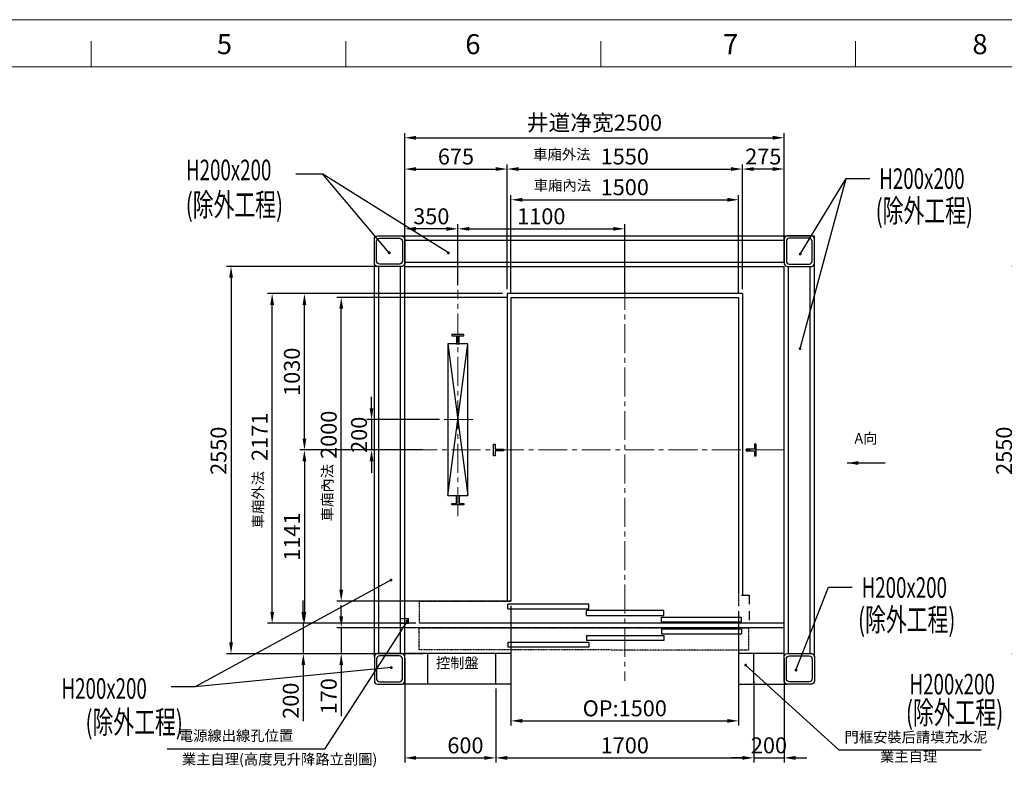
# Model space of a CAD drawing. Units: millimetres. Extents: x 91258 to 270982, y -27997 to 23668.
# Drawn here: x 173979 to 180467, y -14273 to -9351 of the extents above; entities that cross this region are included whole.
import ezdxf
from ezdxf.lldxf.tags import DXFTag

# ---------------------------------------------------------------- set-up
doc = ezdxf.new("R2010")
doc.units = ezdxf.units.MM
doc.linetypes.add('ACAD_ISO12W100', pattern=[21, 12, -3, 0, -3, 0, -3])
doc.linetypes.add('CENTER2', pattern=[28.575, 19.05, -3.175, 3.175, -3.175])
for name, color, linetype in [('0-TEXT', 4, 'Continuous'), ('03___PRT_ALL_CURVES', 7, 'Continuous'), ('CL', 1, 'CENTER2'), ('DOORS', 10, 'Continuous'), ('EXTERIOR_WALLS', 6, 'Continuous'), ('INTERIOR_WALLS', 4, 'Continuous'), ('VEGETATION', 15, 'Continuous'), ('零部件', 6, 'ACAD_ISO12W100')]:
    doc.layers.add(name, color=color, linetype=linetype)
doc.layers.add('实线', color=7, linetype='Continuous', lineweight=25)
doc.styles.add('3-AUCAD', font='aucad.shx', dxfattribs={"width": 0.67, "height": 9, "bigfont": 'single.shx'})
tags = doc.linetypes.add('CENTER', pattern=[2, 1.25, -0.25, 0.25, -0.25]).pattern_tags.tags
tags[10:11] = [DXFTag(74, 4), DXFTag(75, 0), DXFTag(340, '0'), DXFTag(46, 1.0), DXFTag(50, 0.0), DXFTag(44, 0.0), DXFTag(45, 0.0)]
tags[8:9] = [DXFTag(74, 4), DXFTag(75, 0), DXFTag(340, '0'), DXFTag(46, 1.0), DXFTag(50, 0.0), DXFTag(44, 0.0), DXFTag(45, 0.0)]
tags[6:7] = [DXFTag(74, 4), DXFTag(75, 0), DXFTag(340, '0'), DXFTag(46, 1.0), DXFTag(50, 0.0), DXFTag(44, 0.0), DXFTag(45, 0.0)]
tags[4:5] = [DXFTag(74, 4), DXFTag(75, 0), DXFTag(340, '0'), DXFTag(46, 1.0), DXFTag(50, 0.0), DXFTag(44, 0.0), DXFTag(45, 0.0)]
doc.dimstyles.new('副本 直线标注---計劃圖直徑', dxfattribs={"dimscale": 30, "dimtxt": 3.5, "dimasz": 2.5, "dimexe": 1, "dimexo": 1, "dimgap": 1, "dimtad": 1, "dimtoh": 1, "dimdec": 1, "dimdsep": 46, "dimtxsty": 'Standard', "dimcen": 0.1, "dimclrd": 6, "dimclre": 6, "dimclrt": 6, "dimadec": 0, "dimazin": 0, "dimtfac": 1, "dimtdec": 1, "dimtix": 1, "dimtmove": 1, "dimatfit": 0, "dimfxl": 1, "dimtolj": 1, "dimtzin": 0, "dimarcsym": 0})
doc.dimstyles.new('直线标注---計劃圖', dxfattribs={"dimscale": 30, "dimtxt": 3.5, "dimasz": 2.5, "dimexe": 1, "dimexo": 1, "dimgap": 1, "dimtad": 1, "dimdec": 1, "dimdsep": 46, "dimtxsty": 'Standard', "dimcen": 0.1, "dimclrd": 6, "dimclre": 6, "dimclrt": 6, "dimadec": 0, "dimazin": 0, "dimtfac": 1, "dimtdec": 1, "dimtix": 1, "dimtmove": 0, "dimatfit": 0, "dimfxl": 1, "dimtolj": 1, "dimtzin": 0, "dimarcsym": 0})

# ---------------------------------------------------------------- blocks, each defined once
blk = doc.blocks.new('*D369')
at = {"color": 6, "lineweight": -2}
for p, q in [((176516.4, -10945.1), (176516.4, -10304.2)), ((177191.4, -11124.1), (177191.4, -10304.2)), ((176591.4, -10334.2), (177116.4, -10334.2))]:
    blk.add_line(p, q, dxfattribs=at)
at = {"color": 6}
for points in [[(176591.4, -10321.7), (176591.4, -10346.7), (176516.4, -10334.2)], [(177116.4, -10346.7), (177116.4, -10321.7), (177191.4, -10334.2)]]:
    blk.add_solid(points, dxfattribs=at)
at = {"layer": 'Defpoints', "color": 0}
for p in [(177191.4, -10334.2), (176516.4, -10975.1), (177191.4, -11154.1)]:
    blk.add_point(p, dxfattribs=at)
at = {"color": 6, "insert": (176853.9, -10251.7), "char_height": 105, "attachment_point": 5}
blk.add_mtext('\\A1;675', dxfattribs=at)
blk = doc.blocks.new('*D370')
at = {"color": 6, "lineweight": -2}
for p, q in [((177191.4, -11124.1), (177191.4, -10304.2)), ((178741.4, -11124.1), (178741.4, -10304.2)), ((177266.4, -10334.2), (178666.4, -10334.2))]:
    blk.add_line(p, q, dxfattribs=at)
at = {"color": 6}
for points in [[(177266.4, -10321.7), (177266.4, -10346.7), (177191.4, -10334.2)], [(178666.4, -10346.7), (178666.4, -10321.7), (178741.4, -10334.2)]]:
    blk.add_solid(points, dxfattribs=at)
at = {"layer": 'Defpoints', "color": 0}
for p in [(178741.4, -10334.2), (177191.4, -11154.1), (178741.4, -11154.1)]:
    blk.add_point(p, dxfattribs=at)
at = {"color": 6, "insert": (177966.4, -10251.7), "char_height": 105, "attachment_point": 5}
blk.add_mtext('\\A1;1550', dxfattribs=at)
blk = doc.blocks.new('*D371')
at = {"color": 6, "lineweight": -2}
for p, q in [((178741.4, -11124.1), (178741.4, -10304.2)), ((179016.4, -10945.1), (179016.4, -10304.2)), ((178941.4, -10334.2), (178816.4, -10334.2))]:
    blk.add_line(p, q, dxfattribs=at)
at = {"color": 6}
for points in [[(178816.4, -10321.7), (178816.4, -10346.7), (178741.4, -10334.2)], [(178941.4, -10346.7), (178941.4, -10321.7), (179016.4, -10334.2)]]:
    blk.add_solid(points, dxfattribs=at)
at = {"layer": 'Defpoints', "color": 0}
for p in [(178741.4, -10334.2), (179016.4, -10975.1), (178741.4, -11154.1)]:
    blk.add_point(p, dxfattribs=at)
at = {"color": 6, "insert": (178878.9, -10251.7), "char_height": 105, "attachment_point": 5}
blk.add_mtext('\\A1;275', dxfattribs=at)
blk = doc.blocks.new('*D372')
at = {"color": 6, "lineweight": -2}
for p, q in [((176516.4, -10945.1), (176516.4, -10098.3)), ((179016.4, -10945.1), (179016.4, -10098.3)), ((176591.4, -10128.3), (178941.4, -10128.3))]:
    blk.add_line(p, q, dxfattribs=at)
at = {"color": 6}
for points in [[(176591.4, -10115.8), (176591.4, -10140.8), (176516.4, -10128.3)], [(178941.4, -10140.8), (178941.4, -10115.8), (179016.4, -10128.3)]]:
    blk.add_solid(points, dxfattribs=at)
at = {"layer": 'Defpoints', "color": 0}
for p in [(179016.4, -10128.3), (176516.4, -10975.1), (179016.4, -10975.1)]:
    blk.add_point(p, dxfattribs=at)
at = {"color": 6, "insert": (177766.4, -10029.1), "char_height": 105, "attachment_point": 5}
blk.add_mtext('\\A1;\\fsimsun|b0|i0|c134|p2;井道净宽\\fSimSun|b0|i0|c134|p2;2500', dxfattribs=at)
blk = doc.blocks.new('*D373')
at = {"color": 6, "lineweight": -2}
for p, q in [((176098.1, -13280.1), (176098.1, -13205.1)), ((177076.4, -13355.1), (176068.1, -13355.1)), ((176098.1, -13355.1), (176098.1, -13525.1)), ((176486.4, -13525.1), (176068.1, -13525.1)), ((176098.1, -13600.1), (176098.1, -13935.7))]:
    blk.add_line(p, q, dxfattribs=at)
at = {"color": 6}
for points in [[(176085.6, -13280.1), (176110.6, -13280.1), (176098.1, -13355.1)], [(176110.6, -13600.1), (176085.6, -13600.1), (176098.1, -13525.1)]]:
    blk.add_solid(points, dxfattribs=at)
at = {"layer": 'Defpoints', "color": 0}
for p in [(177106.4, -13355.1), (176098.1, -13525.1), (176516.4, -13525.1)]:
    blk.add_point(p, dxfattribs=at)
at = {"color": 6, "insert": (176015.6, -13805.4), "char_height": 105, "attachment_point": 5, "rotation": 90}
blk.add_mtext('\\A1;170', dxfattribs=at)
blk = doc.blocks.new('*D374')
at = {"color": 6, "lineweight": -2}
for p, q in [((175848.1, -13250.1), (175848.1, -13175.1)), ((176583.8, -13325.1), (175818.1, -13325.1)), ((175848.1, -13325.1), (175848.1, -13525.1)), ((176636.4, -13525.1), (175818.1, -13525.1)), ((175848.1, -13600.1), (175848.1, -13970.1))]:
    blk.add_line(p, q, dxfattribs=at)
at = {"color": 6}
for points in [[(175835.6, -13250.1), (175860.6, -13250.1), (175848.1, -13325.1)], [(175860.6, -13600.1), (175835.6, -13600.1), (175848.1, -13525.1)]]:
    blk.add_solid(points, dxfattribs=at)
at = {"layer": 'Defpoints', "color": 0}
for p in [(176613.8, -13325.1), (175848.1, -13525.1), (176666.4, -13525.1)]:
    blk.add_point(p, dxfattribs=at)
at = {"color": 6, "insert": (175765.6, -13835.1), "char_height": 105, "attachment_point": 5, "rotation": 90}
blk.add_mtext('\\A1;200', dxfattribs=at)
blk = doc.blocks.new('*D375')
at = {"color": 6, "lineweight": -2}
for p, q in [((176526.6, -12184.1), (175825.3, -12184.1)), ((175855.3, -12259.1), (175855.3, -13250.1)), ((176583.8, -13325.1), (175825.3, -13325.1))]:
    blk.add_line(p, q, dxfattribs=at)
at = {"color": 6}
for points in [[(175867.8, -12259.1), (175842.8, -12259.1), (175855.3, -12184.1)], [(175842.8, -13250.1), (175867.8, -13250.1), (175855.3, -13325.1)]]:
    blk.add_solid(points, dxfattribs=at)
at = {"layer": 'Defpoints', "color": 0}
for p in [(176556.6, -12184.1), (175855.3, -13325.1), (176613.8, -13325.1)]:
    blk.add_point(p, dxfattribs=at)
at = {"color": 6, "insert": (175772.8, -12754.6), "char_height": 105, "attachment_point": 5, "rotation": 90}
blk.add_mtext('\\A1;1141', dxfattribs=at)
blk = doc.blocks.new('*D376')
at = {"color": 6, "lineweight": -2}
for p, q in [((177161.4, -11154.1), (175825.6, -11154.1)), ((175855.6, -12109.1), (175855.6, -11229.1)), ((176526.6, -12184.1), (175825.6, -12184.1))]:
    blk.add_line(p, q, dxfattribs=at)
at = {"color": 6}
for points in [[(175868.1, -11229.1), (175843.1, -11229.1), (175855.6, -11154.1)], [(175843.1, -12109.1), (175868.1, -12109.1), (175855.6, -12184.1)]]:
    blk.add_solid(points, dxfattribs=at)
at = {"layer": 'Defpoints', "color": 0}
for p in [(175855.6, -11154.1), (177191.4, -11154.1), (176556.6, -12184.1)]:
    blk.add_point(p, dxfattribs=at)
at = {"color": 6, "insert": (175773.1, -11669.1), "char_height": 105, "attachment_point": 5, "rotation": 90}
blk.add_mtext('\\A1;1030', dxfattribs=at)
blk = doc.blocks.new('*D377')
at = {"color": 6, "lineweight": -2}
for p, q in [((177056.6, -11154.1), (175612.8, -11154.1)), ((175642.8, -13250.1), (175642.8, -11229.1)), ((176588.8, -13325.1), (175612.8, -13325.1))]:
    blk.add_line(p, q, dxfattribs=at)
at = {"color": 6}
for points in [[(175655.3, -11229.1), (175630.3, -11229.1), (175642.8, -11154.1)], [(175630.3, -13250.1), (175655.3, -13250.1), (175642.8, -13325.1)]]:
    blk.add_solid(points, dxfattribs=at)
at = {"layer": 'Defpoints', "color": 0}
for p in [(175642.8, -11154.1), (177086.6, -11154.1), (176618.8, -13325.1)]:
    blk.add_point(p, dxfattribs=at)
at = {"color": 6, "insert": (175560.3, -12097.3), "char_height": 105, "attachment_point": 5, "rotation": 90}
blk.add_mtext('\\A1;2171', dxfattribs=at)
blk = doc.blocks.new('*D378')
at = {"color": 6, "lineweight": -2}
for p, q in [((176486.4, -10975.1), (175341.9, -10975.1)), ((175371.9, -11050.1), (175371.9, -13450.1)), ((176486.4, -13525.1), (175341.9, -13525.1))]:
    blk.add_line(p, q, dxfattribs=at)
at = {"color": 6}
for points in [[(175384.4, -11050.1), (175359.4, -11050.1), (175371.9, -10975.1)], [(175359.4, -13450.1), (175384.4, -13450.1), (175371.9, -13525.1)]]:
    blk.add_solid(points, dxfattribs=at)
at = {"layer": 'Defpoints', "color": 0}
for p in [(176516.4, -10975.1), (175371.9, -13525.1), (176516.4, -13525.1)]:
    blk.add_point(p, dxfattribs=at)
at = {"color": 6, "insert": (175289.4, -12189.1), "char_height": 105, "attachment_point": 5, "rotation": 90}
blk.add_mtext('\\A1;2550', dxfattribs=at)
blk = doc.blocks.new('*D379')
at = {"color": 6, "lineweight": -2}
for p, q in [((176516.4, -13555.1), (176516.4, -14241.3)), ((177116.4, -13755.1), (177116.4, -14241.3)), ((176591.4, -14211.3), (177041.4, -14211.3))]:
    blk.add_line(p, q, dxfattribs=at)
at = {"color": 6}
for points in [[(176591.4, -14198.8), (176591.4, -14223.8), (176516.4, -14211.3)], [(177041.4, -14223.8), (177041.4, -14198.8), (177116.4, -14211.3)]]:
    blk.add_solid(points, dxfattribs=at)
at = {"layer": 'Defpoints', "color": 0}
for p in [(176516.4, -13525.1), (177116.4, -13725.1), (177116.4, -14211.3)]:
    blk.add_point(p, dxfattribs=at)
at = {"color": 6, "insert": (176916.4, -14128.8), "char_height": 105, "attachment_point": 5}
blk.add_mtext('\\A1;600', dxfattribs=at)
blk = doc.blocks.new('*D380')
at = {"color": 6, "lineweight": -2}
for p, q in [((179016.4, -13555.1), (179016.4, -14241.3)), ((178816.4, -13705.1), (178816.4, -14241.3)), ((178741.4, -14211.3), (178666.4, -14211.3)), ((178816.4, -14211.3), (179016.4, -14211.3)), ((179091.4, -14211.3), (179166.4, -14211.3))]:
    blk.add_line(p, q, dxfattribs=at)
at = {"color": 6}
for points in [[(178741.4, -14223.8), (178741.4, -14198.8), (178816.4, -14211.3)], [(179091.4, -14198.8), (179091.4, -14223.8), (179016.4, -14211.3)]]:
    blk.add_solid(points, dxfattribs=at)
at = {"layer": 'Defpoints', "color": 0}
for p in [(179016.4, -13525.1), (178816.4, -13675.1), (179016.4, -14211.3)]:
    blk.add_point(p, dxfattribs=at)
at = {"color": 6, "insert": (178916.4, -14128.8), "char_height": 105, "attachment_point": 5}
blk.add_mtext('\\A1;200', dxfattribs=at)
blk = doc.blocks.new('*D381')
at = {"color": 6, "lineweight": -2}
for p, q in [((177216.4, -11149.1), (177216.4, -10506.6)), ((178716.4, -11149.1), (178716.4, -10506.6)), ((177291.4, -10536.6), (178641.4, -10536.6))]:
    blk.add_line(p, q, dxfattribs=at)
at = {"color": 6}
for points in [[(177291.4, -10524.1), (177291.4, -10549.1), (177216.4, -10536.6)], [(178641.4, -10549.1), (178641.4, -10524.1), (178716.4, -10536.6)]]:
    blk.add_solid(points, dxfattribs=at)
at = {"layer": 'Defpoints', "color": 0}
for p in [(178716.4, -10536.6), (177216.4, -11179.1), (178716.4, -11179.1)]:
    blk.add_point(p, dxfattribs=at)
at = {"color": 6, "insert": (177966.4, -10454.1), "char_height": 105, "attachment_point": 5}
blk.add_mtext('\\A1;1500', dxfattribs=at)
blk = doc.blocks.new('*D382')
at = {"color": 6, "lineweight": -2}
for p, q in [((177186.4, -11179.1), (176068.1, -11179.1)), ((176098.1, -13104.1), (176098.1, -11254.1)), ((177186.4, -13179.1), (176068.1, -13179.1))]:
    blk.add_line(p, q, dxfattribs=at)
at = {"color": 6}
for points in [[(176110.6, -11254.1), (176085.6, -11254.1), (176098.1, -11179.1)], [(176085.6, -13104.1), (176110.6, -13104.1), (176098.1, -13179.1)]]:
    blk.add_solid(points, dxfattribs=at)
at = {"layer": 'Defpoints', "color": 0}
for p in [(176098.1, -11179.1), (177216.4, -11179.1), (177216.4, -13179.1)]:
    blk.add_point(p, dxfattribs=at)
at = {"color": 6, "insert": (176015.6, -12084.1), "char_height": 105, "attachment_point": 5, "rotation": 90}
blk.add_mtext('\\A1;2000', dxfattribs=at)
blk = doc.blocks.new('*D383')
at = {"color": 6, "lineweight": -2}
for p, q in [((176866.4, -11079), (176866.4, -10697.9)), ((177966.4, -11146.3), (177966.4, -10697.9)), ((176941.4, -10727.9), (177891.4, -10727.9))]:
    blk.add_line(p, q, dxfattribs=at)
at = {"color": 6}
for points in [[(176941.4, -10715.4), (176941.4, -10740.4), (176866.4, -10727.9)], [(177891.4, -10740.4), (177891.4, -10715.4), (177966.4, -10727.9)]]:
    blk.add_solid(points, dxfattribs=at)
at = {"layer": 'Defpoints', "color": 0}
for p in [(177966.4, -10727.9), (176866.4, -11109), (177966.4, -11176.3)]:
    blk.add_point(p, dxfattribs=at)
at = {"color": 6, "insert": (177416.4, -10645.4), "char_height": 105, "attachment_point": 5}
blk.add_mtext('\\A1;1100', dxfattribs=at)
blk = doc.blocks.new('*D384')
at = {"color": 6, "lineweight": -2}
for p, q in [((176516.4, -11099), (176516.4, -10697.9)), ((176866.4, -11099), (176866.4, -10697.9)), ((176791.4, -10727.9), (176591.4, -10727.9))]:
    blk.add_line(p, q, dxfattribs=at)
at = {"color": 6}
for points in [[(176591.4, -10715.4), (176591.4, -10740.4), (176516.4, -10727.9)], [(176791.4, -10740.4), (176791.4, -10715.4), (176866.4, -10727.9)]]:
    blk.add_solid(points, dxfattribs=at)
at = {"layer": 'Defpoints', "color": 0}
for p in [(176516.4, -10727.9), (176516.4, -11129), (176866.4, -11129)]:
    blk.add_point(p, dxfattribs=at)
at = {"color": 6, "insert": (176691.4, -10645.4), "char_height": 105, "attachment_point": 5}
blk.add_mtext('\\A1;350', dxfattribs=at)
blk = doc.blocks.new('*D385')
at = {"color": 6, "lineweight": -2}
for p, q in [((176297.7, -11909.1), (176297.7, -11834.1)), ((176745.4, -11984.1), (176267.7, -11984.1)), ((176297.7, -11984.1), (176297.7, -12184.1)), ((176634.5, -12184.1), (176267.7, -12184.1)), ((176297.7, -12259.1), (176297.7, -12334.1))]:
    blk.add_line(p, q, dxfattribs=at)
at = {"color": 6}
for points in [[(176285.2, -11909.1), (176310.2, -11909.1), (176297.7, -11984.1)], [(176310.2, -12259.1), (176285.2, -12259.1), (176297.7, -12184.1)]]:
    blk.add_solid(points, dxfattribs=at)
at = {"layer": 'Defpoints', "color": 0}
for p in [(176775.4, -11984.1), (176297.7, -12184.1), (176664.5, -12184.1)]:
    blk.add_point(p, dxfattribs=at)
at = {"color": 6, "insert": (176215.2, -12084.1), "char_height": 105, "attachment_point": 5, "rotation": 90}
blk.add_mtext('\\A1;200', dxfattribs=at)
blk = doc.blocks.new('*D386')
at = {"color": 6, "lineweight": -2}
for p, q in [((177216.4, -13209.1), (177216.4, -13997.5)), ((178716.4, -13245.1), (178716.4, -13997.5)), ((177291.4, -13967.5), (178641.4, -13967.5))]:
    blk.add_line(p, q, dxfattribs=at)
at = {"color": 6}
for points in [[(177291.4, -13955), (177291.4, -13980), (177216.4, -13967.5)], [(178641.4, -13980), (178641.4, -13955), (178716.4, -13967.5)]]:
    blk.add_solid(points, dxfattribs=at)
at = {"layer": 'Defpoints', "color": 0}
for p in [(177216.4, -13179.1), (178716.4, -13215.1), (178716.4, -13967.5)]:
    blk.add_point(p, dxfattribs=at)
at = {"color": 6, "insert": (177966.4, -13885), "char_height": 105, "attachment_point": 5}
blk.add_mtext('\\A1;OP:1500', dxfattribs=at)
blk = doc.blocks.new('*D387')
at = {"color": 6, "lineweight": -2}
for p, q in [((177116.4, -13755.1), (177116.4, -14241.3)), ((178816.4, -13755.1), (178816.4, -14241.3)), ((177191.4, -14211.3), (178741.4, -14211.3))]:
    blk.add_line(p, q, dxfattribs=at)
at = {"color": 6}
for points in [[(177191.4, -14198.8), (177191.4, -14223.8), (177116.4, -14211.3)], [(178741.4, -14223.8), (178741.4, -14198.8), (178816.4, -14211.3)]]:
    blk.add_solid(points, dxfattribs=at)
at = {"layer": 'Defpoints', "color": 0}
for p in [(177116.4, -13725.1), (178816.4, -13725.1), (178816.4, -14211.3)]:
    blk.add_point(p, dxfattribs=at)
at = {"color": 6, "insert": (177966.4, -14128.8), "char_height": 105, "attachment_point": 5}
blk.add_mtext('\\A1;1700', dxfattribs=at)
blk = doc.blocks.new('*D397')
at = {"color": 6, "lineweight": -2}
for p, q in [((181662.3, -10975.1), (180517.9, -10975.1)), ((180547.9, -11050.1), (180547.9, -13450.1)), ((181662.3, -13525.1), (180517.9, -13525.1))]:
    blk.add_line(p, q, dxfattribs=at)
at = {"color": 6}
for points in [[(180560.4, -11050.1), (180535.4, -11050.1), (180547.9, -10975.1)], [(180535.4, -13450.1), (180560.4, -13450.1), (180547.9, -13525.1)]]:
    blk.add_solid(points, dxfattribs=at)
at = {"layer": 'Defpoints', "color": 0}
for p in [(181692.3, -10975.1), (180547.9, -13525.1), (181692.3, -13525.1)]:
    blk.add_point(p, dxfattribs=at)
at = {"color": 6, "insert": (180465.4, -12189.1), "char_height": 105, "attachment_point": 5, "rotation": 90}
blk.add_mtext('\\A1;2550', dxfattribs=at)

msp = doc.modelspace()

# ---------------------------------------------------------------- linework, layer by layer
at = {"color": 0, "linetype": 'Continuous', "lineweight": 13}
for p, q in [((174450.008, -9660.766), (174450.008, -9492.869)), ((176128.965, -9660.766), (176128.965, -9492.869)), ((177807.922, -9660.766), (177807.922, -9492.869)), ((179486.878, -9660.766), (179486.878, -9492.869))]:
    msp.add_line(p, q, dxfattribs=at)
at = {"color": 0, "lineweight": 13}
msp.add_line((167734.178, -9660.766), (189413.256, -9660.766), dxfattribs=at)
msp.add_line((167734.178, -9660.766), (189413.256, -9660.766), dxfattribs=at)
at = {"color": 1, "lineweight": 13}
msp.add_line((167734.178, -9660.766), (193543.49, -9660.766), dxfattribs=at)
at = {"color": 170}
for p, q in [((176446.359, -10775.074), (179216.358, -10775.074)), ((176516.358, -10803.376), (179016.358, -10803.376)), ((179216.358, -13545.074), (179216.358, -10775.074)), ((176516.358, -10946.771), (179016.358, -10946.771)), ((176516.358, -13545.074), (176516.358, -10946.771)), ((176316.358, -13545.074), (176316.358, -10975.074)), ((176344.66, -13525.074), (176344.66, -10975.074)), ((176488.056, -13525.074), (176488.056, -10975.074)), ((176516.358, -10975.08), (179016.358, -10975.074)), ((179016.358, -13545.074), (179016.358, -10975.074)), ((179044.66, -13525.074), (179044.66, -10975.074)), ((179188.056, -13525.074), (179188.056, -10975.074))]:
    msp.add_line(p, q, dxfattribs=at)
at = {"linetype": 'Continuous'}
msp.add_line((177216.358, -11179.074), (178716.358, -11179.074), dxfattribs=at)
at = {"ltscale": 10}
for p, q in [((177216.358, -11179.074), (177216.358, -13139.074)), ((178716.358, -11179.074), (178716.358, -13135.074)), ((177216.358, -13139.074), (177216.358, -13139.074))]:
    msp.add_line(p, q, dxfattribs=at)
at = {"linetype": 'Continuous', "ltscale": 10}
for p, q in [((177196.358, -13230.132), (177196.358, -13198.132)), ((177729.771, -13230.132), (177729.771, -13198.132)), ((177729.771, -13230.132), (177729.771, -13198.132)), ((177714.151, -13273.602), (177714.151, -13241.602)), ((178207.945, -13317.074), (178207.945, -13285.074)), ((178207.945, -13317.074), (178207.945, -13285.074)), ((178223.564, -13273.602), (178223.564, -13241.602)), ((178223.564, -13273.602), (178223.564, -13241.602)), ((178736.358, -13317.074), (178736.358, -13285.074)), ((178207.945, -13363.074), (178207.945, -13395.074)), ((178207.945, -13363.074), (178207.945, -13395.074)), ((178736.358, -13363.074), (178736.358, -13395.074)), ((177714.151, -13406.545), (177714.151, -13438.545)), ((178223.564, -13406.545), (178223.564, -13438.545)), ((178223.564, -13406.545), (178223.564, -13438.545)), ((177196.358, -13450.015), (177196.358, -13482.015)), ((177729.771, -13450.015), (177729.771, -13482.015)), ((177729.771, -13450.015), (177729.771, -13482.015))]:
    msp.add_line(p, q, dxfattribs=at)
for p, q in [((176485.102, -13294.536), (176541.085, -13294.536)), ((176541.085, -13323.789), (176541.085, -13294.536)), ((176485.102, -13323.789), (176541.085, -13323.789)), ((177216.358, -13525.074), (176516.358, -13525.074)), ((176669.563, -13725.074), (176669.563, -13525.074)), ((177116.358, -13725.074), (177116.358, -13525.074)), ((179016.358, -13525.074), (178716.358, -13525.074)), ((178816.358, -13725.074), (178816.358, -13525.074)), ((177216.358, -13725.074), (176496.358, -13725.074)), ((178716.358, -13725.074), (179036.358, -13725.074))]:
    msp.add_line(p, q)
at = {"color": 2}
for points in [[(176336.358, -10775.074), (176496.358, -10775.074, -0.41421356), (176516.358, -10795.074), (176516.358, -10955.074, -0.41421356), (176496.358, -10975.074), (176336.358, -10975.074, -0.41421356), (176316.358, -10955.074), (176316.358, -10795.074, -0.41421356)], [(176351.358, -10790.074), (176481.358, -10790.074, -0.41421356), (176501.358, -10810.074), (176501.358, -10940.074, -0.41421356), (176481.358, -10960.074), (176351.358, -10960.074, -0.41421356), (176331.358, -10940.074), (176331.358, -10810.074, -0.41421356)], [(179196.358, -10775.074), (179036.358, -10775.074, 0.41421356), (179016.358, -10795.074), (179016.358, -10955.074, 0.41421356), (179036.358, -10975.074), (179196.358, -10975.074, 0.41421356), (179216.358, -10955.074), (179216.358, -10795.074, 0.41421356)], [(179181.358, -10790.074), (179051.358, -10790.074, 0.41421356), (179031.358, -10810.074), (179031.358, -10940.074, 0.41421356), (179051.358, -10960.074), (179181.358, -10960.074, 0.41421356), (179201.358, -10940.074), (179201.358, -10810.074, 0.41421356)], [(176336.358, -13725.074), (176496.358, -13725.074, 0.41421356), (176516.358, -13705.074), (176516.358, -13545.074, 0.41421356), (176496.358, -13525.074), (176336.358, -13525.074, 0.41421356), (176316.358, -13545.074), (176316.358, -13705.074, 0.41421356)], [(176351.358, -13710.074), (176481.358, -13710.074, 0.41421356), (176501.358, -13690.074), (176501.358, -13560.074, 0.41421356), (176481.358, -13540.074), (176351.358, -13540.074, 0.41421356), (176331.358, -13560.074), (176331.358, -13690.074, 0.41421356)], [(179196.358, -13725.074), (179036.358, -13725.074, -0.41421356), (179016.358, -13705.074), (179016.358, -13545.074, -0.41421356), (179036.358, -13525.074), (179196.358, -13525.074, -0.41421356), (179216.358, -13545.074), (179216.358, -13705.074, -0.41421356)], [(179181.358, -13710.074), (179051.358, -13710.074, -0.41421356), (179031.358, -13690.074), (179031.358, -13560.074, -0.41421356), (179051.358, -13540.074), (179181.358, -13540.074, -0.41421356), (179201.358, -13560.074), (179201.358, -13690.074, -0.41421356)]]:
    msp.add_lwpolyline(points, format="xyb", close=True, dxfattribs=at)
at = {"layer": '03___PRT_ALL_CURVES', "color": 40, "linetype": 'CENTER'}
for p, q in [((178741.358, -11154.074), (177191.358, -11154.074)), ((177191.358, -11154.074), (177191.358, -13179.074)), ((178741.358, -11154.074), (178741.358, -13139.074)), ((178741.358, -13325.074), (176618.798, -13325.074)), ((179016.358, -13325.074), (177091.358, -13325.074))]:
    msp.add_line(p, q, dxfattribs=at)
at = {"layer": 'CL', "lineweight": 0, "ltscale": 10}
for p, q in [((177966.358, -10784.463), (177966.358, -13703.628)), ((176866.358, -12619.108), (176866.358, -11129.04)), ((176775.412, -11984.074), (176965.343, -11984.074)), ((179016.36, -12184.074), (176516.358, -12184.074))]:
    msp.add_line(p, q, dxfattribs=at)
at = {"layer": 'Defpoints', "color": 0, "lineweight": 13}
msp.add_line((167491.244, -9350.965), (193788.75, -9350.965), dxfattribs=at)
at = {"layer": 'DOORS', "color": 7}
for points in [[(176827.358, -11424.074), (176827.358, -11432.074), (176858.358, -11432.074), (176858.358, -11484.074), (176874.358, -11484.074), (176874.358, -11432.074), (176905.358, -11432.074), (176905.358, -11424.074), (176827.358, -11424.074)], [(177101.358, -12145.074), (177111.358, -12145.074), (177111.358, -12179.074), (177166.358, -12179.074), (177166.358, -12189.074), (177111.358, -12189.074), (177111.358, -12223.074), (177101.358, -12223.074), (177101.358, -12145.074)], [(178831.358, -12145.074), (178821.358, -12145.074), (178821.358, -12179.074), (178766.358, -12179.074), (178766.358, -12189.074), (178821.358, -12189.074), (178821.358, -12223.074), (178831.358, -12223.074), (178831.358, -12145.074)], [(176827.358, -12544.074), (176827.358, -12536.074), (176858.358, -12536.074), (176858.358, -12484.074), (176874.358, -12484.074), (176874.358, -12536.074), (176905.358, -12536.074), (176905.358, -12544.074), (176827.358, -12544.074)]]:
    msp.add_lwpolyline(points, dxfattribs=at)
at = {"layer": 'EXTERIOR_WALLS', "color": 7}
for p, q in [((176801.358, -11484.074), (176931.358, -12484.074)), ((176801.358, -12484.074), (176931.358, -11484.074)), ((176801.358, -11484.074), (176801.358, -12484.074)), ((176931.358, -11484.074), (176801.358, -11484.074)), ((176931.358, -12484.074), (176931.358, -11484.074)), ((176801.358, -12484.074), (176931.358, -12484.074))]:
    msp.add_line(p, q, dxfattribs=at)
at = {"layer": 'INTERIOR_WALLS', "color": 7}
for p, q in [((177729.771, -13198.132), (177196.358, -13198.132)), ((177729.771, -13198.132), (177196.358, -13198.132)), ((177196.358, -13230.132), (177729.771, -13230.132)), ((177196.358, -13230.132), (177729.771, -13230.132)), ((178223.564, -13241.602), (177714.151, -13241.602)), ((178223.564, -13241.602), (177714.151, -13241.602)), ((177714.151, -13273.602), (178223.564, -13273.602)), ((177714.151, -13273.602), (178223.564, -13273.602)), ((178207.945, -13285.074), (178736.358, -13285.074)), ((178207.945, -13285.074), (178736.358, -13285.074)), ((178736.358, -13317.074), (178207.945, -13317.074)), ((178736.358, -13317.074), (178207.945, -13317.074)), ((178736.358, -13363.074), (178207.945, -13363.074)), ((178736.358, -13363.074), (178207.945, -13363.074)), ((177714.151, -13406.545), (178223.564, -13406.545)), ((177714.151, -13406.545), (178223.564, -13406.545)), ((178207.945, -13395.074), (178736.358, -13395.074)), ((178207.945, -13395.074), (178736.358, -13395.074)), ((177196.358, -13450.015), (177729.771, -13450.015)), ((177196.358, -13450.015), (177729.771, -13450.015)), ((177729.771, -13482.015), (177196.358, -13482.015)), ((177729.771, -13482.015), (177196.358, -13482.015)), ((178223.564, -13438.545), (177714.151, -13438.545)), ((178223.564, -13438.545), (177714.151, -13438.545))]:
    msp.add_line(p, q, dxfattribs=at)
msp.add_lwpolyline([(177216.358, -13139.074), (177216.358, -13179.074), (177186.358, -13179.074)], dxfattribs=at)
at = {"layer": 'VEGETATION', "color": 7}
msp.add_line((179016.36, -13355.074), (176606.885, -13355.074), dxfattribs=at)
at = {"layer": '零部件', "linetype": 'ACAD_ISO12W100', "ltscale": 0.5}
msp.add_line((178716.358, -13139.074), (178716.358, -13215.074), dxfattribs=at)
at = {"layer": '零部件', "ltscale": 5}
for p, q in [((178736.358, -13139.074), (178786.358, -13139.074)), ((178786.358, -13139.074), (178786.358, -13325.074))]:
    msp.add_line(p, q, dxfattribs=at)
at = {"layer": '零部件', "linetype": 'ACAD_ISO12W100', "ltscale": 0.5}
msp.add_lwpolyline([(178736.358, -13325.074), (176613.798, -13325.074), (176613.798, -13179.074), (177216.358, -13179.074)], dxfattribs=at)
msp.add_lwpolyline([(176610.659, -13354.792), (178780.659, -13355.074), (178780.659, -13501.074), (176610.659, -13500.792)], close=True, dxfattribs=at)

# ---------------------------------------------------------------- texts
at = {"lineweight": 13}
for s, p in [('5', (175278.589, -9577.984)), ('6', (176915.513, -9577.984)), ('7', (178613.976, -9577.984)), ('8', (180257.054, -9577.984))]:
    msp.add_text(s, height=132, dxfattribs=at).set_placement(p)
at = {"layer": '0-TEXT', "style": '3-AUCAD', "width": 0.67}
for s, height, p in [('H200x200', 135, (175075.227, -10407.761, 0)), ('H200x200', 135, (179643.185, -10464.723, 0)), ('(除外工程)', 150, (175073.456, -10643.901)), ('(除外工程)', 150, (179619.721, -10684.11)), ('H200x200', 135, (179527.032, -13156.901, 0)), ('(除外工程)', 150, (179503.567, -13376.287)), ('H200x200', 135, (174254.833, -13821.781, 0)), ('H200x200', 135, (179842.592, -13793.151, 0)), ('(除外工程)', 150, (179819.311, -13988.414)), ('(除外工程)', 150, (174413.042, -14051.073))]:
    msp.add_text(s, height=height, rotation=360, dxfattribs=at).set_placement(p)
at = {"layer": '实线', "color": 3, "attachment_point": 1}
for s, insert, char_height, width in [('{\\fDengXian|b0|i0|c134|p2;\\fDengXian|b0|i0|c134|p2;車\\fDengXian|b0|i0|c134|p2;廂外法}', (177363.114, -10203.027), 69.12, 573.65313), ('{\\fDengXian|b0|i0|c134|p2;\\fDengXian|b0|i0|c134|p2;車\\fDengXian|b0|i0|c134|p2;廂內法}', (177367.359, -10406.944), 69.12, 573.65313), ('{\\fDengXian|b0|i0|c134|p2;A向}', (179479.57, -12072.953), 69, 1389.83726), ('{\\fDengXian|b0|i0|c134|p2;控制盤}', (176721.992, -13551.359), 69, 364.82377), ('{\\fDengXian|b0|i0|c134|p2;電源線出線孔位置}', (175028.316, -14030.011), 69, 1389.83726), ('{\\fDengXian|b0|i0|c134|p2;門框安裝后請填充水泥}', (179414.33, -14040.612), 69, 1389.83726), ('{\\fDengXian|b0|i0|c134|p2;業主自理(高度見升降路立剖圖)}', (175048.213, -14185.786), 69, 807.46764), ('{\\fDengXian|b0|i0|c134|p2;業主自理}', (179648.431, -14167.914), 69, 807.46764)]:
    msp.add_mtext(s, dxfattribs=dict(at, insert=insert, char_height=char_height, width=width))
at = {"layer": '实线', "color": 3, "char_height": 69.12, "width": 573.65313, "attachment_point": 1, "rotation": 90}
for s, insert in [('{\\fDengXian|b0|i0|c134|p2;車廂外法}', (175515.4, -12699.975)), ('{\\fDengXian|b0|i0|c134|p2;車廂內法}', (175972.228, -12653.538))]:
    msp.add_mtext(s, dxfattribs=dict(at, insert=insert))

# ---------------------------------------------------------------- dimensions: what is measured, and where the dimension line sits
dim = msp.add_linear_dim(base=(179016.358, -10128.282), p1=(176516.358, -10975.074), p2=(179016.358, -10975.074), text='\\fsimsun|b0|i0|c134|p2;井道净宽\\fSimSun|b0|i0|c134|p2;<>', dimstyle='副本 直线标注---計劃圖直徑', override={"dimtxsty": 'Standard'})
dim.commit()
dim.dimension.update_dxf_attribs({"geometry": '*D372', "text_midpoint": (177766.358, -10029.064)})
for base, p1, p2, picture, middle in [((177191.358, -10334.241), (176516.358, -10975.074), (177191.358, -11154.074), '*D369', (176853.858, -10251.741)), ((178741.358, -10334.241), (177191.358, -11154.074), (178741.358, -11154.074), '*D370', (177966.358, -10251.741)), ((178716.358, -10536.616), (177216.358, -11179.074), (178716.358, -11179.074), '*D381', (177966.358, -10454.116)), ((176516.358, -10727.906), (176866.358, -11129.04), (176516.358, -11129.04), '*D384', (176691.358, -10645.406)), ((177966.358, -10727.906), (176866.358, -11109.04), (177966.358, -11176.298), '*D383', (177416.358, -10645.406)), ((179016.358, -14211.265), (178816.358, -13675.074), (179016.358, -13525.074), '*D380', (178916.358, -14128.765)), ((178816.358, -14211.265), (177116.358, -13725.074), (178816.358, -13725.074), '*D387', (177966.358, -14128.765))]:
    dim = msp.add_linear_dim(base=base, p1=p1, p2=p2, dimstyle='副本 直线标注---計劃圖直徑')
    dim.commit()
    dim.dimension.update_dxf_attribs({"geometry": picture, "text_midpoint": middle})
for base, p1, p2, angle, picture, middle in [((178741.358, -10334.241), (179016.358, -10975.074), (178741.358, -11154.074), 180, '*D371', (178878.858, -10251.741)), ((175855.587, -11154.074), (176556.572, -12184.074), (177191.358, -11154.074), 90, '*D376', (175773.087, -11669.074)), ((176297.746, -12184.074), (176775.412, -11984.074), (176664.529, -12184.074), 90, '*D385', (176215.246, -12084.074)), ((175855.31, -13325.074), (176556.572, -12184.074), (176613.798, -13325.074), 90, '*D375', (175772.81, -12754.574))]:
    dim = msp.add_linear_dim(base=base, p1=p1, p2=p2, angle=angle, dimstyle='副本 直线标注---計劃圖直徑')
    dim.commit()
    dim.dimension.update_dxf_attribs({"geometry": picture, "text_midpoint": middle})
for base, p1, p2, dimstyle, picture, middle in [((175371.93, -13525.074), (176516.358, -10975.074), (176516.358, -13525.074), '副本 直线标注---計劃圖直徑', '*D378', (175371.93, -12189.074)), ((180547.869, -13525.074), (181692.297, -10975.074), (181692.297, -13525.074), '副本 直线标注---計劃圖直徑', '*D397', (180547.869, -12189.074)), ((175642.8, -11154.074), (176618.798, -13325.074), (177086.597, -11154.074), '副本 直线标注---計劃圖直徑', '*D377', (175642.8, -12097.26)), ((176098.123, -11179.074), (177216.358, -13179.074), (177216.358, -11179.074), '副本 直线标注---計劃圖直徑', '*D382', (176098.123, -12084.074)), ((175848.12, -13525.074), (176613.798, -13325.074), (176666.358, -13525.074), '直线标注---計劃圖', '*D374', (175848.12, -13835.054)), ((176098.123, -13525.074), (177106.358, -13355.074), (176516.358, -13525.074), '直线标注---計劃圖', '*D373', (176098.123, -13805.381))]:
    dim = msp.add_linear_dim(base=base, p1=p1, p2=p2, angle=90, dimstyle=dimstyle)
    dim.commit()
    dim.dimension.update_dxf_attribs({"geometry": picture, "text_midpoint": middle, "dimtype": 160})
dim = msp.add_linear_dim(base=(178716.358, -13967.468), p1=(177216.358, -13179.074), p2=(178716.358, -13215.074), text='OP:<>', dimstyle='副本 直线标注---計劃圖直徑')
dim.commit()
dim.dimension.update_dxf_attribs({"geometry": '*D386', "text_midpoint": (177966.358, -13884.968)})
dim = msp.add_linear_dim(base=(177116.358, -14211.265), p1=(176516.358, -13525.074), p2=(177116.358, -13725.074), dimstyle='副本 直线标注---計劃圖直徑', override={"dimtxsty": 'Standard'})
dim.commit()
dim.dimension.update_dxf_attribs({"geometry": '*D379', "text_midpoint": (176916.358, -14211.265), "dimtype": 160})

# ---------------------------------------------------------------- leaders
msp.add_leader([(179430.841, -12269.688), (179681.767, -12269.688)], dimstyle='副本 直线标注---計劃圖直徑')
at = {"layer": '实线'}
for points, override in [([(176414.855, -10885.56), (175976.318, -10367.841), (175798.604, -10367.841)], {"dimtad": 0, "dimldrblk": 'DotSmall'}), ([(176804.218, -10886.453, 0), (175976.318, -10367.841, 0), (175819.164, -10367.841, 0)], {"dimtad": 0, "dimldrblk": 'DotSmall'}), ([(179121.495, -11516.505, 0), (179424.159, -10395.69, 0), (179581.313, -10395.69, 0)], {"dimtad": 0, "dimldrblk": 'DotSmall'}), ([(179122.661, -10894.054, 0), (179424.159, -10395.69, 0), (179581.313, -10395.69, 0)], {"dimtad": 0, "dimldrblk": 'DotSmall'}), ([(176425.696, -13040.766), (175134.896, -13744.195), (174977.741, -13744.195)], {"dimtad": 0, "dimldrblk": 'DotSmall'}), ([(179094.462, -13633.444, 0), (179308.005, -13087.867, 0), (179465.16, -13087.867, 0)], {"dimtad": 0, "dimldrblk": 'DotSmall'}), ([(176531.603, -13310.071), (175987.337, -14154.835), (174951.348, -14154.835)], {"dimtad": 0, "dimldrblk": 'DotSmall'}), ([(176427.496, -13616.839, 0), (175134.896, -13744.195, 0), (174985.261, -13744.195, 0)], {"dimtad": 0, "dimldrblk": 'DotSmall'}), ([(178762.777, -13600.074), (179377.535, -14158.471), (180314.762, -14158.471)], {"dimgap": 1, "dimtad": 0, "dimldrblk": 'DotSmall'})]:
    msp.add_leader(points, dimstyle='直线标注---計劃圖', override=override, dxfattribs=at)

doc.saveas('drawing.dxf')
